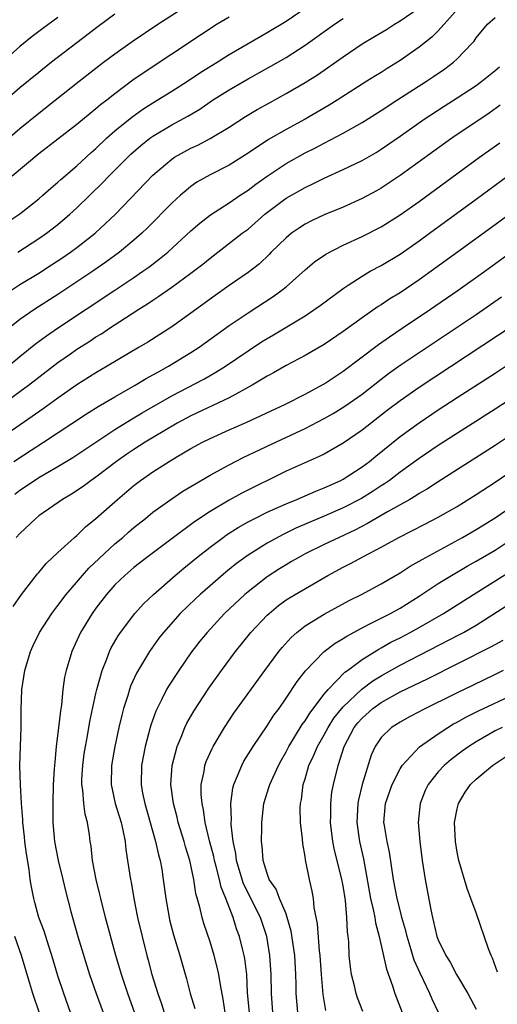
# Model space of a CAD drawing. Units: inches. Extents: x 2634000 to 2637000, y 1500000 to 1503000.
# Drawn here: x 2634525 to 2634575, y 1501228 to 1501331 of the extents above; entities that cross this region are included whole.
import ezdxf

# ---------------------------------------------------------------- set-up
doc = ezdxf.new("R2010")
doc.units = ezdxf.units.IN
doc.header["$MEASUREMENT"] = 0
doc.layers.add('LD26341500_2ft', color=131, linetype='Continuous')

msp = doc.modelspace()

# ---------------------------------------------------------------- linework, layer by layer
at = {"layer": 'LD26341500_2ft'}
for points, elevation in [([(2634522.29, 1501317.71), (2634525, 1501320.04), (2634527, 1501321.65), (2634528.72, 1501323), (2634531.22, 1501325), (2634533.81, 1501327), (2634535, 1501327.89), (2634536.81, 1501329.19), (2634539.52, 1501331), (2634542.64, 1501333)], 9448), ([(2634571.41, 1501333), (2634569, 1501330.31), (2634568.34, 1501329.66), (2634567, 1501328.58), (2634565, 1501327.19), (2634563.64, 1501326.36), (2634563, 1501325.94), (2634562.41, 1501325.59), (2634561.51, 1501325), (2634558.38, 1501323), (2634557.52, 1501322.48), (2634555, 1501321.03), (2634553, 1501319.94), (2634551.14, 1501318.86), (2634549, 1501317.43), (2634547, 1501316.19), (2634545, 1501315.16), (2634543.63, 1501314.37), (2634543, 1501313.93), (2634542.48, 1501313.52), (2634541.89, 1501313), (2634541, 1501312.19), (2634538.42, 1501309.58), (2634537.83, 1501309), (2634537, 1501308.27), (2634535.49, 1501307), (2634534.05, 1501305.95), (2634532.67, 1501305), (2634529, 1501302.56), (2634526.56, 1501301), (2634525, 1501299.93), (2634523.37, 1501298.63)], 9458), ([(2634523, 1501309.72), (2634525, 1501311.05), (2634527, 1501312.64), (2634527.42, 1501313), (2634528.25, 1501313.75), (2634529, 1501314.38), (2634529.32, 1501314.68), (2634531, 1501316.11), (2634532.5, 1501317.5), (2634533, 1501317.93), (2634534.11, 1501319), (2634535, 1501319.79), (2634536.76, 1501321.24), (2634537.93, 1501322.07), (2634539, 1501322.75), (2634541, 1501323.97), (2634542.64, 1501325), (2634544.05, 1501325.95), (2634545.75, 1501327), (2634547, 1501327.81), (2634549, 1501328.99), (2634551, 1501330.13), (2634553, 1501331.32), (2634555, 1501332.69)], 9452), ([(2634535, 1501332.08), (2634533.23, 1501330.77), (2634531, 1501329.04), (2634528.32, 1501327), (2634527, 1501325.94), (2634525, 1501324.31), (2634523, 1501322.57)], 9446), ([(2634523.43, 1501302.57), (2634525, 1501303.61), (2634527, 1501304.82), (2634528.33, 1501305.67), (2634529.53, 1501306.47), (2634530.31, 1501307), (2634531, 1501307.51), (2634532.92, 1501309), (2634535.05, 1501311), (2634539, 1501315.11), (2634541, 1501316.81), (2634541.28, 1501317), (2634543, 1501317.95), (2634543.71, 1501318.28), (2634545.03, 1501318.97), (2634547, 1501320.17), (2634548.72, 1501321.28), (2634549.97, 1501322.03), (2634551.25, 1501322.75), (2634553, 1501323.7), (2634555, 1501324.86), (2634556.31, 1501325.69), (2634559, 1501327.59), (2634561, 1501328.93), (2634562.3, 1501329.7), (2634563.55, 1501330.45), (2634564.41, 1501331), (2634565, 1501331.35), (2634567, 1501332.75)], 9456), ([(2634529, 1501331.7), (2634527.43, 1501330.57), (2634526.29, 1501329.71), (2634525, 1501328.66), (2634523, 1501326.89)], 9444), ([(2634523.76, 1501295), (2634525, 1501296.03), (2634526.64, 1501297.36), (2634527.79, 1501298.21), (2634528.96, 1501299), (2634535, 1501303), (2634537, 1501304.35), (2634537.95, 1501305), (2634538.56, 1501305.44), (2634539.7, 1501306.3), (2634540.55, 1501307), (2634543, 1501309.25), (2634543.93, 1501310.07), (2634545.06, 1501310.94), (2634547, 1501312.2), (2634548.17, 1501313), (2634549, 1501313.54), (2634549.82, 1501314.18), (2634551, 1501315.01), (2634553, 1501316.34), (2634555, 1501317.47), (2634556.03, 1501317.97), (2634557, 1501318.5), (2634559, 1501319.55), (2634561, 1501320.65), (2634563, 1501321.91), (2634564.64, 1501323), (2634567.76, 1501325), (2634568.51, 1501325.49), (2634569.69, 1501326.31), (2634570.61, 1501327), (2634571, 1501327.36), (2634572.58, 1501329), (2634572.78, 1501329.22), (2634573, 1501329.56), (2634574.2, 1501331), (2634575, 1501331.71)], 9460), ([(2634547, 1501331.75), (2634545.76, 1501331), (2634544.09, 1501329.91), (2634541, 1501327.86), (2634538.06, 1501325.94), (2634536.89, 1501325.11), (2634535, 1501323.68), (2634534.14, 1501323), (2634533.49, 1501322.51), (2634533, 1501322.09), (2634532.38, 1501321.62), (2634531, 1501320.46), (2634527, 1501317.35), (2634524.2, 1501315)], 9450), ([(2634524.77, 1501307), (2634527, 1501308.44), (2634527.81, 1501309), (2634529, 1501309.93), (2634530.26, 1501311), (2634531, 1501311.68), (2634533.7, 1501314.3), (2634534.37, 1501315), (2634536.68, 1501317.32), (2634537.74, 1501318.26), (2634538.66, 1501319), (2634539, 1501319.24), (2634541, 1501320.42), (2634542.67, 1501321.32), (2634543.92, 1501322.08), (2634545.27, 1501323), (2634547, 1501324.1), (2634549, 1501325.26), (2634551.41, 1501326.59), (2634553, 1501327.52), (2634555, 1501328.81), (2634558.08, 1501331), (2634559, 1501331.62)], 9454), ([(2634521.9, 1501290.1), (2634525, 1501292.34), (2634525.89, 1501293), (2634529, 1501295.39), (2634530.32, 1501296.32), (2634531, 1501296.8), (2634532.35, 1501297.65), (2634533, 1501298.09), (2634533.57, 1501298.43), (2634534.42, 1501299), (2634536.1, 1501300.1), (2634537.5, 1501301), (2634538.43, 1501301.57), (2634539, 1501301.98), (2634539.63, 1501302.37), (2634541, 1501303.34), (2634543, 1501304.79), (2634544.24, 1501305.76), (2634545, 1501306.38), (2634548.4, 1501309), (2634549, 1501309.45), (2634550.78, 1501311), (2634553, 1501312.7), (2634555, 1501313.84), (2634555.8, 1501314.2), (2634557, 1501314.79), (2634559, 1501315.7), (2634561, 1501316.68), (2634562.48, 1501317.52), (2634563, 1501317.84), (2634565, 1501319.21), (2634567.54, 1501321), (2634569.62, 1501322.38), (2634571, 1501323.25), (2634573, 1501324.57), (2634573.6, 1501325), (2634575, 1501326.12), (2634575.47, 1501326.53)], 9462), ([(2634575.51, 1501322.49), (2634574.35, 1501321.65), (2634570.44, 1501319), (2634565, 1501315.07), (2634563, 1501313.75), (2634562.52, 1501313.48), (2634561, 1501312.67), (2634559, 1501311.77), (2634557, 1501310.93), (2634555.69, 1501310.31), (2634555, 1501309.95), (2634554.42, 1501309.58), (2634553.57, 1501309), (2634553, 1501308.54), (2634551.44, 1501307), (2634551.23, 1501306.77), (2634550.2, 1501305.8), (2634549, 1501304.87), (2634547, 1501303.51), (2634545.54, 1501302.46), (2634543, 1501300.58), (2634541, 1501299.17), (2634538.46, 1501297.54), (2634537.56, 1501297), (2634534.18, 1501295), (2634533, 1501294.32), (2634531, 1501293.06), (2634529, 1501291.66), (2634527.46, 1501290.54), (2634526.29, 1501289.71), (2634521.55, 1501286.45)], 9464), ([(2634524.37, 1501285), (2634526.18, 1501286.18), (2634527.47, 1501287), (2634532, 1501290), (2634533.24, 1501290.76), (2634535, 1501291.79), (2634537.14, 1501293), (2634538.29, 1501293.71), (2634539, 1501294.09), (2634539.57, 1501294.43), (2634540.63, 1501295), (2634543, 1501296.44), (2634543.87, 1501297), (2634547, 1501299.29), (2634549, 1501300.64), (2634551.66, 1501302.34), (2634552.56, 1501303), (2634553, 1501303.37), (2634555, 1501305.17), (2634556, 1501306), (2634557.18, 1501306.82), (2634559, 1501307.74), (2634561, 1501308.65), (2634563, 1501309.67), (2634565, 1501310.93), (2634567, 1501312.35), (2634573.36, 1501317), (2634575.49, 1501318.51)], 9466), ([(2634524.46, 1501281.54), (2634525, 1501281.95), (2634526.54, 1501283), (2634527, 1501283.29), (2634529, 1501284.46), (2634530.58, 1501285.42), (2634535, 1501288.36), (2634536.62, 1501289.38), (2634537.88, 1501290.12), (2634541, 1501291.91), (2634544.34, 1501293.66), (2634545, 1501294.04), (2634545.62, 1501294.38), (2634546.62, 1501295), (2634549, 1501296.64), (2634550.43, 1501297.57), (2634551, 1501297.93), (2634551.68, 1501298.32), (2634555, 1501300.33), (2634556.04, 1501301), (2634556.6, 1501301.4), (2634559, 1501303.2), (2634559.54, 1501303.54), (2634561, 1501304.5), (2634561.86, 1501305), (2634563, 1501305.61), (2634565, 1501306.82), (2634567, 1501308.2), (2634568.1, 1501309), (2634573, 1501312.58), (2634577, 1501315.54)], 9468), ([(2634577, 1501311.38), (2634575, 1501309.89), (2634571.05, 1501307), (2634567, 1501304.09), (2634565, 1501302.75), (2634563.91, 1501302.09), (2634563, 1501301.48), (2634562.7, 1501301.3), (2634561, 1501300.11), (2634559, 1501298.65), (2634557, 1501297.31), (2634555, 1501296.15), (2634553, 1501295.07), (2634551.68, 1501294.32), (2634551, 1501293.95), (2634549.44, 1501293), (2634547, 1501291.68), (2634543, 1501289.79), (2634541.53, 1501289), (2634540.26, 1501288.26), (2634538.17, 1501287), (2634537, 1501286.24), (2634536.26, 1501285.74), (2634535.18, 1501285), (2634533, 1501283.35), (2634532.49, 1501283), (2634531.64, 1501282.36), (2634530.44, 1501281.56), (2634529.48, 1501281), (2634527, 1501279.26), (2634526.67, 1501279), (2634525, 1501277.41), (2634524.62, 1501277)], 9470), ([(2634524.28, 1501269.72), (2634525.18, 1501271), (2634526.85, 1501273.15), (2634527, 1501273.3), (2634527.76, 1501274.24), (2634529, 1501275.41), (2634530.74, 1501277), (2634531, 1501277.21), (2634531.91, 1501278.09), (2634533, 1501278.97), (2634535.27, 1501281), (2634537, 1501282.46), (2634537.7, 1501283), (2634539, 1501283.91), (2634540.69, 1501285), (2634541.45, 1501285.45), (2634543, 1501286.34), (2634544.2, 1501287), (2634545, 1501287.4), (2634547, 1501288.3), (2634548.88, 1501289.12), (2634552.93, 1501291), (2634555, 1501292.08), (2634557, 1501293.17), (2634559, 1501294.48), (2634562.71, 1501297.29), (2634563.88, 1501298.12), (2634565.22, 1501299), (2634568.21, 1501301), (2634571.1, 1501303), (2634573.91, 1501305), (2634577, 1501307.27)], 9472), ([(2634531.04, 1501225), (2634529.61, 1501229), (2634529, 1501230.84), (2634528.35, 1501233), (2634528.03, 1501233.97), (2634527.55, 1501235.55), (2634527.01, 1501237), (2634526.58, 1501238.58), (2634526.45, 1501239), (2634526.22, 1501240.22), (2634526.09, 1501241), (2634525.97, 1501242.03), (2634525.68, 1501243.68), (2634525.52, 1501245), (2634525.48, 1501245.48), (2634525.3, 1501247), (2634525.3, 1501247.3), (2634525.16, 1501249), (2634525.05, 1501250.95), (2634525.01, 1501253), (2634525.12, 1501257), (2634525.14, 1501258.86), (2634525.22, 1501261), (2634525.51, 1501263), (2634526.1, 1501265), (2634526.38, 1501265.62), (2634527.07, 1501267), (2634528.37, 1501269), (2634529, 1501269.81), (2634529.87, 1501271), (2634531.58, 1501273), (2634532.25, 1501273.75), (2634535, 1501276.3), (2634535.83, 1501277), (2634536.44, 1501277.56), (2634537, 1501278.04), (2634538.22, 1501279), (2634539, 1501279.64), (2634540.89, 1501281), (2634542.15, 1501281.85), (2634543, 1501282.35), (2634543.39, 1501282.61), (2634545, 1501283.53), (2634547, 1501284.62), (2634548.57, 1501285.43), (2634550.22, 1501286.22), (2634551, 1501286.61), (2634555, 1501288.45), (2634557, 1501289.5), (2634557.96, 1501290.04), (2634559.2, 1501290.8), (2634561, 1501292.08), (2634563, 1501293.66), (2634563.76, 1501294.24), (2634565, 1501295.12), (2634573, 1501300.47), (2634575.68, 1501302.32)], 9474), ([(2634577, 1501299.38), (2634567, 1501292.77), (2634565, 1501291.38), (2634563.65, 1501290.35), (2634561, 1501288.28), (2634559, 1501286.91), (2634557, 1501285.77), (2634556.49, 1501285.51), (2634553, 1501283.96), (2634548.34, 1501281.66), (2634547, 1501280.93), (2634545, 1501279.73), (2634543.37, 1501278.63), (2634541.15, 1501277), (2634538.48, 1501275), (2634537, 1501273.83), (2634536.04, 1501273), (2634535, 1501271.99), (2634534.11, 1501271), (2634533, 1501269.55), (2634532.61, 1501269), (2634531.39, 1501267), (2634530.46, 1501265), (2634529.86, 1501263), (2634529.71, 1501262.29), (2634529.53, 1501261), (2634529.37, 1501259.37), (2634529.26, 1501258.74), (2634529.07, 1501257), (2634528.83, 1501255), (2634528.66, 1501253.34), (2634528.62, 1501252.62), (2634528.51, 1501251), (2634528.47, 1501249), (2634528.48, 1501247), (2634528.63, 1501245), (2634529.01, 1501243), (2634529.53, 1501241), (2634529.81, 1501239.81), (2634530.37, 1501237.63), (2634530.53, 1501237), (2634531.11, 1501235), (2634532.34, 1501231), (2634533.03, 1501229), (2634533.77, 1501227)], 9476), ([(2634537.09, 1501226.91), (2634536.35, 1501229), (2634535.68, 1501231), (2634535.1, 1501233), (2634534, 1501237), (2634533.5, 1501239), (2634533.41, 1501239.41), (2634533.03, 1501241), (2634532.65, 1501243), (2634532.5, 1501244.5), (2634532.41, 1501245), (2634532.33, 1501245.67), (2634532.11, 1501247), (2634531.86, 1501247.86), (2634531.72, 1501249), (2634531.62, 1501250.38), (2634531.52, 1501251), (2634531.53, 1501251.53), (2634531.61, 1501253), (2634531.77, 1501254.23), (2634531.89, 1501255), (2634532.11, 1501256.11), (2634532.37, 1501257.63), (2634533, 1501260.56), (2634533.1, 1501261), (2634533.64, 1501263), (2634534.11, 1501264.11), (2634534.44, 1501265), (2634534.62, 1501265.38), (2634535.35, 1501266.65), (2634535.59, 1501267), (2634537.09, 1501269), (2634537.99, 1501270.01), (2634539.04, 1501271), (2634541.34, 1501273), (2634542.24, 1501273.76), (2634543.75, 1501275), (2634545, 1501275.96), (2634546.4, 1501277), (2634546.75, 1501277.25), (2634547.96, 1501278.03), (2634549, 1501278.62), (2634549.71, 1501279), (2634551, 1501279.64), (2634553, 1501280.54), (2634554.12, 1501281), (2634556.13, 1501281.87), (2634557, 1501282.21), (2634558.75, 1501283), (2634559, 1501283.13), (2634561, 1501284.42), (2634561.78, 1501285), (2634562.45, 1501285.55), (2634565, 1501287.6), (2634567, 1501289.06), (2634569, 1501290.41), (2634571, 1501291.71), (2634575, 1501294.28), (2634579, 1501296.94)], 9478), ([(2634577, 1501291.8), (2634575, 1501290.48), (2634569, 1501286.66), (2634567, 1501285.3), (2634565, 1501283.85), (2634563.88, 1501283), (2634563.36, 1501282.64), (2634563, 1501282.41), (2634562.15, 1501281.85), (2634560.92, 1501281.08), (2634559, 1501280.09), (2634557, 1501279.22), (2634555.43, 1501278.57), (2634554.04, 1501277.96), (2634552.69, 1501277.31), (2634551, 1501276.38), (2634549, 1501275.13), (2634547.77, 1501274.23), (2634546.67, 1501273.33), (2634545, 1501271.91), (2634543.97, 1501271), (2634543.47, 1501270.53), (2634541.87, 1501269), (2634540.1, 1501267), (2634539.63, 1501266.37), (2634538.65, 1501265), (2634537.28, 1501262.72), (2634536.65, 1501261.35), (2634536.54, 1501261), (2634536.35, 1501260.35), (2634535.91, 1501259), (2634535.72, 1501258.28), (2634535.42, 1501257), (2634534.98, 1501255), (2634534.64, 1501253), (2634534.6, 1501251), (2634535.04, 1501249), (2634535.64, 1501247), (2634535.83, 1501246.17), (2634536.06, 1501245), (2634536.14, 1501244.14), (2634536.33, 1501243), (2634536.62, 1501241), (2634536.69, 1501240.69), (2634536.98, 1501239), (2634537.39, 1501237), (2634537.85, 1501235), (2634538.35, 1501233), (2634538.49, 1501232.49), (2634538.88, 1501231), (2634539.5, 1501229), (2634539.89, 1501227.89), (2634540.17, 1501227)], 9480), ([(2634577, 1501287.99), (2634575, 1501286.65), (2634569, 1501282.85), (2634567.88, 1501282.12), (2634567, 1501281.6), (2634566.64, 1501281.36), (2634566.03, 1501281), (2634563.68, 1501279.68), (2634561.56, 1501278.44), (2634560.24, 1501277.76), (2634558.57, 1501277), (2634557, 1501276.25), (2634555, 1501275.26), (2634554.51, 1501275), (2634553.56, 1501274.44), (2634553, 1501274.12), (2634552.3, 1501273.7), (2634551, 1501272.86), (2634549, 1501271.27), (2634548.68, 1501271), (2634546.54, 1501269), (2634544.69, 1501267), (2634543.94, 1501266.06), (2634543, 1501264.84), (2634541.71, 1501263), (2634540.65, 1501261.35), (2634540.44, 1501261), (2634539.9, 1501259.9), (2634539.43, 1501259), (2634539.29, 1501258.71), (2634538.77, 1501257.23), (2634538.71, 1501257), (2634538.19, 1501255), (2634537.81, 1501253), (2634537.75, 1501251), (2634537.91, 1501250.09), (2634538.13, 1501249), (2634538.71, 1501247), (2634539.28, 1501245), (2634539.58, 1501243.58), (2634539.75, 1501243), (2634539.92, 1501242.08), (2634540.09, 1501241), (2634540.35, 1501239), (2634540.7, 1501237), (2634540.75, 1501236.75), (2634541.16, 1501235.16), (2634541.83, 1501233), (2634542.53, 1501230.53), (2634542.93, 1501229), (2634543.41, 1501227.41)], 9482), ([(2634546.61, 1501227), (2634546.39, 1501228.39), (2634546.09, 1501229.91), (2634545.94, 1501231), (2634545.77, 1501231.77), (2634545.45, 1501233), (2634545, 1501234.43), (2634544.35, 1501236.35), (2634544.16, 1501237), (2634543.93, 1501238.07), (2634543.52, 1501239.52), (2634543.31, 1501241), (2634542.87, 1501243), (2634542.42, 1501244.42), (2634542.27, 1501245), (2634541.66, 1501247), (2634541.54, 1501247.54), (2634541.15, 1501249), (2634540.89, 1501251), (2634541.03, 1501253), (2634541.55, 1501255), (2634541.96, 1501255.96), (2634542.36, 1501257), (2634542.56, 1501257.44), (2634543.29, 1501258.71), (2634544.87, 1501261.13), (2634546.21, 1501263), (2634547.69, 1501265), (2634549.3, 1501267), (2634551, 1501268.8), (2634551.21, 1501269), (2634552.19, 1501269.81), (2634553, 1501270.41), (2634553.35, 1501270.65), (2634553.95, 1501271), (2634557.41, 1501273), (2634559, 1501273.85), (2634559.77, 1501274.23), (2634561.15, 1501275), (2634563, 1501275.97), (2634564.85, 1501277), (2634567.6, 1501278.4), (2634569, 1501279.12), (2634571, 1501280.26), (2634573, 1501281.5), (2634575, 1501282.82), (2634577, 1501284.18)], 9484), ([(2634549.15, 1501227), (2634548.95, 1501229.05), (2634548.86, 1501231), (2634548.66, 1501232.66), (2634548.59, 1501233), (2634548.44, 1501233.56), (2634548.09, 1501235), (2634547.8, 1501235.8), (2634547.42, 1501237), (2634546.65, 1501239), (2634546.17, 1501240.17), (2634545.99, 1501241), (2634545.65, 1501242.35), (2634545.46, 1501243), (2634545.39, 1501243.39), (2634544.96, 1501245.04), (2634544.5, 1501247), (2634544.31, 1501248.31), (2634544.16, 1501249), (2634544.08, 1501249.92), (2634544.08, 1501251), (2634544.37, 1501252.37), (2634544.46, 1501253), (2634544.59, 1501253.41), (2634545.21, 1501254.79), (2634545.32, 1501255), (2634546.52, 1501257), (2634547.52, 1501258.48), (2634550.77, 1501263), (2634552.25, 1501265), (2634552.59, 1501265.41), (2634553.53, 1501266.47), (2634554.12, 1501267), (2634555, 1501267.69), (2634557, 1501268.93), (2634559.64, 1501270.36), (2634560.92, 1501271), (2634563, 1501272.11), (2634565, 1501273.28), (2634566.05, 1501273.95), (2634567, 1501274.48), (2634567.32, 1501274.68), (2634571.57, 1501277), (2634573, 1501277.81), (2634575, 1501279.04), (2634577.81, 1501281)], 9486), ([(2634551.62, 1501227), (2634551.46, 1501229), (2634551.45, 1501231), (2634551.31, 1501233), (2634550.97, 1501235), (2634550.32, 1501237), (2634548.54, 1501240.54), (2634548.38, 1501241), (2634547.79, 1501243), (2634547.71, 1501243.71), (2634547.44, 1501245), (2634547.24, 1501246.76), (2634547.24, 1501247), (2634547.26, 1501247.26), (2634547.19, 1501249), (2634547.39, 1501250.61), (2634547.5, 1501251), (2634547.9, 1501251.9), (2634548.34, 1501253), (2634548.57, 1501253.43), (2634549.53, 1501255), (2634551, 1501257.16), (2634551.72, 1501258.28), (2634552.26, 1501259), (2634553, 1501260.06), (2634554.18, 1501261.82), (2634555.05, 1501262.95), (2634557, 1501264.97), (2634558.15, 1501265.85), (2634559, 1501266.34), (2634559.39, 1501266.61), (2634561, 1501267.48), (2634561.95, 1501267.95), (2634563.99, 1501269), (2634565, 1501269.56), (2634567, 1501270.81), (2634569, 1501272.13), (2634570.4, 1501273), (2634572.04, 1501273.96), (2634573, 1501274.49), (2634575, 1501275.66), (2634577, 1501276.98)], 9488), ([(2634554.24, 1501227), (2634554.07, 1501229), (2634554.06, 1501229.94), (2634554.03, 1501231), (2634553.91, 1501233), (2634553.54, 1501235.54), (2634553.13, 1501237), (2634553, 1501237.36), (2634552.32, 1501239), (2634551.96, 1501239.96), (2634551.23, 1501241), (2634551, 1501241.6), (2634550.58, 1501243), (2634550.49, 1501244.49), (2634550.41, 1501245), (2634550.45, 1501246.45), (2634550.44, 1501247), (2634550.68, 1501249), (2634551.24, 1501250.76), (2634551.3, 1501251), (2634552.19, 1501253), (2634552.48, 1501253.52), (2634553, 1501254.42), (2634553.29, 1501255), (2634553.8, 1501255.8), (2634554.7, 1501257.3), (2634555, 1501257.69), (2634555.49, 1501258.51), (2634557, 1501260.5), (2634557.42, 1501261), (2634559.19, 1501262.81), (2634559.47, 1501263), (2634561, 1501264.14), (2634562.76, 1501265.24), (2634563, 1501265.37), (2634564.04, 1501265.96), (2634565, 1501266.44), (2634566.07, 1501267), (2634567, 1501267.52), (2634569.56, 1501269), (2634572.72, 1501271), (2634577.82, 1501274.18)], 9490), ([(2634557.19, 1501227.19), (2634556.89, 1501228.89), (2634556.72, 1501231), (2634556.59, 1501233), (2634556.53, 1501233.47), (2634556.32, 1501236.32), (2634555.97, 1501238.03), (2634555.88, 1501239), (2634555.75, 1501239.75), (2634555.46, 1501241), (2634555.05, 1501243.05), (2634555, 1501243.41), (2634554.75, 1501244.75), (2634554.72, 1501245.28), (2634554.53, 1501247), (2634554.5, 1501248.5), (2634554.52, 1501249), (2634554.61, 1501249.39), (2634554.81, 1501251), (2634555, 1501251.59), (2634555.41, 1501253), (2634555.93, 1501254.07), (2634556.3, 1501255), (2634557, 1501256.21), (2634557.42, 1501257), (2634558.04, 1501257.96), (2634559, 1501259.15), (2634560.98, 1501261.02), (2634562.12, 1501261.88), (2634563, 1501262.42), (2634565, 1501263.55), (2634571.24, 1501266.76), (2634571.68, 1501267), (2634573, 1501267.77), (2634577, 1501270.33)], 9492), ([(2634561.09, 1501227.09), (2634560.53, 1501228.53), (2634560.38, 1501229), (2634560.21, 1501229.79), (2634559.89, 1501231), (2634559.77, 1501231.77), (2634559.65, 1501233), (2634559.59, 1501234.41), (2634559.53, 1501235), (2634559.46, 1501235.46), (2634559.4, 1501237), (2634559.24, 1501238.76), (2634559, 1501240.32), (2634558.85, 1501241.15), (2634558.09, 1501244.09), (2634557.91, 1501245), (2634557.67, 1501247), (2634557.7, 1501247.7), (2634557.7, 1501249), (2634557.83, 1501250.17), (2634557.98, 1501251), (2634558.47, 1501253), (2634559.11, 1501255), (2634560.17, 1501257), (2634560.54, 1501257.46), (2634561, 1501257.98), (2634562.13, 1501259), (2634563, 1501259.63), (2634565, 1501260.73), (2634567.89, 1501262.11), (2634574.54, 1501265.46), (2634575, 1501265.73), (2634575.83, 1501266.17)], 9494), ([(2634575.83, 1501263), (2634575, 1501262.58), (2634572.6, 1501261.4), (2634571, 1501260.63), (2634567.24, 1501258.76), (2634567, 1501258.63), (2634565.93, 1501258.07), (2634565, 1501257.56), (2634564.11, 1501257), (2634563, 1501255.93), (2634562.36, 1501255), (2634561.94, 1501254.06), (2634561.02, 1501250.98), (2634560.62, 1501249.38), (2634560.55, 1501249), (2634560.44, 1501247), (2634560.74, 1501245), (2634561.16, 1501243.16), (2634561.9, 1501239), (2634562.18, 1501237.82), (2634562.33, 1501237), (2634562.41, 1501236.41), (2634562.8, 1501235), (2634563.55, 1501231.55), (2634564.2, 1501229.8), (2634564.46, 1501229), (2634565.98, 1501225)], 9496), ([(2634569.02, 1501227), (2634568.38, 1501228.38), (2634568.14, 1501229), (2634567.11, 1501231.11), (2634566.49, 1501232.49), (2634566.07, 1501233.93), (2634565.73, 1501235), (2634565.6, 1501235.6), (2634565.19, 1501237), (2634565.16, 1501237.16), (2634565, 1501237.75), (2634564.69, 1501239), (2634564.31, 1501241), (2634563.87, 1501243.87), (2634563.62, 1501245), (2634563.34, 1501246.66), (2634563.3, 1501247), (2634563.47, 1501249), (2634564.17, 1501251), (2634565, 1501252.65), (2634565.22, 1501253), (2634567.04, 1501254.96), (2634569, 1501256.33), (2634570.02, 1501257), (2634570.63, 1501257.37), (2634571, 1501257.56), (2634571.92, 1501258.08), (2634573.26, 1501258.74), (2634577, 1501260.49)], 9498), ([(2634575.75, 1501257), (2634575, 1501256.63), (2634573, 1501255.49), (2634572.22, 1501255), (2634571.51, 1501254.49), (2634570.37, 1501253.63), (2634569.62, 1501253), (2634569, 1501252.32), (2634567.96, 1501251), (2634567.65, 1501250.35), (2634567.11, 1501249), (2634566.91, 1501247), (2634567.07, 1501245), (2634567.33, 1501243), (2634567.63, 1501241), (2634568.22, 1501237.78), (2634568.39, 1501237), (2634568.52, 1501236.52), (2634568.87, 1501235), (2634569, 1501234.65), (2634569.81, 1501233), (2634570.28, 1501232.28), (2634570.94, 1501231), (2634572.12, 1501229), (2634573, 1501227.33)], 9500), ([(2634575.24, 1501231.24), (2634574.71, 1501232.71), (2634574.57, 1501233), (2634574.31, 1501233.69), (2634573, 1501237.48), (2634572.45, 1501239), (2634572.05, 1501240.05), (2634571.18, 1501243), (2634571, 1501243.88), (2634570.81, 1501245), (2634570.73, 1501247), (2634571, 1501248.42), (2634571.13, 1501249), (2634571.83, 1501250.17), (2634572.41, 1501251), (2634573, 1501251.55), (2634574.71, 1501253), (2634576.1, 1501253.9)], 9502), ([(2634527.02, 1501227.02), (2634526.36, 1501229), (2634526.04, 1501230.04), (2634525.17, 1501233), (2634524.47, 1501235)], 9472)]:
    msp.add_lwpolyline(points, dxfattribs=dict(at, elevation=elevation))

doc.saveas('drawing.dxf')
